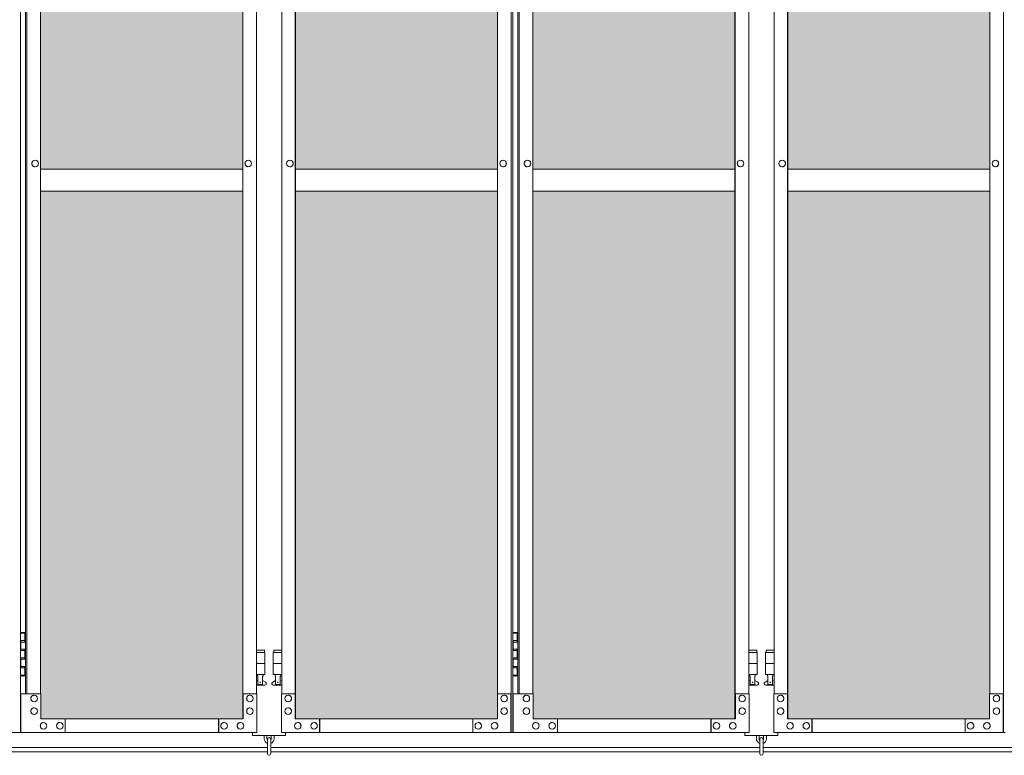
# Model space of a CAD drawing. Units: millimetres. Extents: x 2246 to 33146, y 470 to 10811.
# Drawn here: x 13343 to 15125, y 2284 to 3615 of the extents above; entities that cross this region are included whole.
import ezdxf

# ---------------------------------------------------------------- set-up
doc = ezdxf.new("R2010")
doc.units = ezdxf.units.MM
for name, color, linetype, lineweight in [('ハッチング', 171, 'Continuous', 9), ('実線', 3, 'Continuous', 18), ('細線', 4, 'Continuous', 9)]:
    doc.layers.add(name, color=color, linetype=linetype, lineweight=lineweight)

msp = doc.modelspace()

# ---------------------------------------------------------------- hatches: boundary and pattern name
at = {"layer": 'ハッチング', "ltscale": 0.05}
h = msp.add_hatch(dxfattribs=at)
h.set_pattern_fill('AR-B816', color=256, scale=0.2)
h.paths.add_polyline_path([(4321.6, 5274.6), (4006.1, 5274.6), (4006.1, 4344.6), (4321.6, 4344.6)])
h.paths.add_polyline_path([(4408.9, 4344.6), (4775.9, 4344.6), (4775.9, 5299.6), (4409.3, 5299.6), (4408.9, 5254.6)])
h.paths.add_polyline_path([(4871.8, 4344.6), (5237.6, 4344.6), (5237.1, 5254.6), (5237.1, 5299.6), (4871.8, 5299.6)])
h.paths.add_polyline_path([(5667.2, 5299.6), (5301.9, 5299.6), (5301.4, 5254.6), (5301.4, 4344.6), (5667.2, 4344.6)])
h.paths.add_polyline_path([(6128.1, 5254.6), (6128.1, 5299.6), (5762.8, 5299.6), (5762.8, 4344.6), (6128.6, 4344.6), (6128.6, 5254.6)], is_closed=False)
h.paths.add_polyline_path([(6558.2, 5299.6), (6192.9, 5299.6), (6192.4, 5254.6), (6192.4, 4344.6), (6558.2, 4344.6)])
h.paths.add_polyline_path([(6653.8, 4344.6), (7019.6, 4344.6), (7019.1, 5254.6), (7019.1, 5299.6), (6653.8, 5299.6)])
h.paths.add_polyline_path([(7449.2, 5299.6), (7083.9, 5299.6), (7083.4, 5254.6), (7083.4, 4344.6), (7449.2, 4344.6)])
h.paths.add_polyline_path([(7910.1, 5254.6), (7910.1, 5299.6), (7544.8, 5299.6), (7544.8, 4344.6), (7910.6, 4344.6), (7910.6, 5254.6)], is_closed=False)
h.paths.add_polyline_path([(7974.4, 4344.6), (8340.2, 4344.6), (8340.2, 5299.6), (7974.9, 5299.6), (7974.4, 5254.6)])
h.paths.add_polyline_path([(8435.8, 4344.6), (8801.6, 4344.6), (8801.1, 5254.6), (8801.1, 5299.6), (8435.8, 5299.6)])
h.paths.add_polyline_path([(9231.2, 5299.6), (8865.9, 5299.6), (8865.4, 5254.6), (8865.4, 4344.6), (9231.2, 4344.6)])
h.paths.add_polyline_path([(9692.1, 5254.6), (9692.1, 5299.6), (9326.8, 5299.6), (9326.8, 4344.6), (9692.6, 4344.6), (9692.6, 5254.6)], is_closed=False)
h.paths.add_polyline_path([(10122.2, 5299.6), (9756.9, 5299.6), (9756.4, 5254.6), (9756.4, 4344.6), (10122.2, 4344.6)])
h.paths.add_polyline_path([(10277.8, 4344.6), (10643.6, 4344.6), (10643.1, 5254.6), (10643.1, 5299.6), (10277.8, 5299.6)])
h.paths.add_polyline_path([(10707.4, 4344.6), (11073.2, 4344.6), (11073.2, 5299.6), (10707.9, 5299.6), (10707.4, 5254.6)])
h.paths.add_polyline_path([(11534.1, 5254.6), (11534.1, 5299.6), (11168.8, 5299.6), (11168.8, 4344.6), (11534.6, 4344.6), (11534.6, 5254.6)], is_closed=False)
h.paths.add_polyline_path([(11598.4, 4344.6), (11964.2, 4344.6), (11964.2, 5299.6), (11598.9, 5299.6), (11598.4, 5254.6)])
h.paths.add_polyline_path([(12425.1, 5254.6), (12425.1, 5299.6), (12059.8, 5299.6), (12059.8, 4344.6), (12425.6, 4344.6), (12425.6, 5254.6)], is_closed=False)
h.paths.add_polyline_path([(12855.2, 5299.6), (12489.9, 5299.6), (12489.4, 5254.6), (12489.4, 4344.6), (12855.2, 4344.6)])
h.paths.add_polyline_path([(13316.1, 5254.6), (13316.1, 5299.6), (12950.8, 5299.6), (12950.8, 4344.6), (13316.6, 4344.6), (13316.6, 5254.6)], is_closed=False)
h.paths.add_polyline_path([(13746.2, 5299.6), (13380.9, 5299.6), (13380.4, 5254.6), (13380.4, 4344.6), (13746.2, 4344.6)])
h.paths.add_polyline_path([(14207.1, 5254.6), (14207.1, 5299.6), (13841.8, 5299.6), (13841.8, 4344.6), (14207.6, 4344.6), (14207.6, 5254.6)], is_closed=False)
h.paths.add_polyline_path([(14271.4, 4344.6), (14637.2, 4344.6), (14637.2, 5299.6), (14271.9, 5299.6), (14271.4, 5254.6)])
h.paths.add_polyline_path([(14732.8, 4344.6), (15098.6, 4344.6), (15098.1, 5254.6), (15098.1, 5299.6), (14732.8, 5299.6)])
h.paths.add_polyline_path([(15528.2, 5299.6), (15162.9, 5299.6), (15162.4, 5254.6), (15162.4, 4344.6), (15528.2, 4344.6)])
h.paths.add_polyline_path([(15623.8, 4344.6), (15989.6, 4344.6), (15989.1, 5254.6), (15989.1, 5299.6), (15623.8, 5299.6)])
h.paths.add_polyline_path([(16419.2, 5299.6), (16053.9, 5299.6), (16053.4, 5254.6), (16053.4, 4344.6), (16419.2, 4344.6)])
h.paths.add_polyline_path([(4006.1, 4304.6), (4006.1, 3859.6), (4050.2, 3859.6), (4276.8, 3859.6), (4321.2, 3859.6), (4321.6, 3904.6), (4321.6, 4304.6)])
h.paths.add_polyline_path([(4012, 3344.6), (4317.6, 3344.6), (4317.2, 3759.6), (4317.2, 3804.6), (4272.8, 3804.6), (4055.7, 3804.6), (4012, 3804.6)])
h.paths.add_polyline_path([(4012, 2389.6), (4056.1, 2389.6), (4272.8, 2389.6), (4317.2, 2389.6), (4317.6, 2434.6), (4317.6, 3304.6), (4012, 3304.6)])
h.paths.add_polyline_path([(4775.9, 3344.6), (4775.9, 4304.6), (4408.9, 4304.6), (4408.9, 3344.6)])
h.paths.add_polyline_path([(4775.9, 2349.6), (4775.9, 3304.6), (4408.9, 3304.6), (4409.3, 2394.6), (4409.3, 2349.6), (4453.7, 2349.6), (4732.3, 2349.6)])
h.paths.add_polyline_path([(4871.8, 3304.6), (4871.8, 2349.6), (4915.7, 2349.6), (5192.9, 2349.6), (5237.1, 2349.6), (5237.6, 2394.6), (5237.6, 3304.6)])
h.paths.add_polyline_path([(5237.6, 4304.6), (4871.8, 4304.6), (4871.8, 3344.6), (5237.6, 3344.6)])
h.paths.add_polyline_path([(5301.4, 3344.6), (5667.2, 3344.6), (5667.2, 4304.6), (5301.4, 4304.6)])
h.paths.add_polyline_path([(5667.2, 2349.6), (5667.2, 3304.6), (5301.4, 3304.6), (5301.9, 2394.6), (5301.9, 2349.6), (5346.1, 2349.6), (5623.8, 2349.6)])
h.paths.add_polyline_path([(5762.8, 3304.6), (5762.8, 2349.6), (5806.7, 2349.6), (6083.9, 2349.6), (6128.1, 2349.6), (6128.6, 2394.6), (6128.6, 3304.6)])
h.paths.add_polyline_path([(6128.6, 4304.6), (5762.8, 4304.6), (5762.8, 3344.6), (6128.6, 3344.6)])
h.paths.add_polyline_path([(6192.4, 3344.6), (6558.2, 3344.6), (6558.2, 4304.6), (6192.4, 4304.6)])
h.paths.add_polyline_path([(6558.2, 2349.6), (6558.2, 3304.6), (6192.4, 3304.6), (6192.9, 2394.6), (6192.9, 2349.6), (6237.1, 2349.6), (6514.8, 2349.6)])
h.paths.add_polyline_path([(6653.8, 3304.6), (6653.8, 2349.6), (6697.7, 2349.6), (6974.9, 2349.6), (7019.1, 2349.6), (7019.6, 2394.6), (7019.6, 3304.6)])
h.paths.add_polyline_path([(7019.6, 4304.6), (6653.8, 4304.6), (6653.8, 3344.6), (7019.6, 3344.6)])
h.paths.add_polyline_path([(7083.4, 3344.6), (7449.2, 3344.6), (7449.2, 4304.6), (7083.4, 4304.6)])
h.paths.add_polyline_path([(7449.2, 2349.6), (7449.2, 3304.6), (7083.4, 3304.6), (7083.9, 2394.6), (7083.9, 2349.6), (7128.1, 2349.6), (7405.8, 2349.6)])
h.paths.add_polyline_path([(7544.8, 3304.6), (7544.8, 2349.6), (7588.7, 2349.6), (7865.9, 2349.6), (7910.1, 2349.6), (7910.6, 2394.6), (7910.6, 3304.6)])
h.paths.add_polyline_path([(7910.6, 4304.6), (7544.8, 4304.6), (7544.8, 3344.6), (7910.6, 3344.6)])
h.paths.add_polyline_path([(7974.4, 3344.6), (8340.2, 3344.6), (8340.2, 4304.6), (7974.4, 4304.6)])
h.paths.add_polyline_path([(8340.2, 2349.6), (8340.2, 3304.6), (7974.4, 3304.6), (7974.9, 2394.6), (7974.9, 2349.6), (8019.1, 2349.6), (8296.8, 2349.6)])
h.paths.add_polyline_path([(8435.8, 3304.6), (8435.8, 2349.6), (8479.7, 2349.6), (8756.9, 2349.6), (8801.1, 2349.6), (8801.6, 2394.6), (8801.6, 3304.6)])
h.paths.add_polyline_path([(8801.6, 4304.6), (8435.8, 4304.6), (8435.8, 3344.6), (8801.6, 3344.6)])
h.paths.add_polyline_path([(8865.4, 3344.6), (9231.2, 3344.6), (9231.2, 4304.6), (8865.4, 4304.6)])
h.paths.add_polyline_path([(9231.2, 2349.6), (9231.2, 3304.6), (8865.4, 3304.6), (8865.9, 2394.6), (8865.9, 2349.6), (8910.1, 2349.6), (9187.8, 2349.6)])
h.paths.add_polyline_path([(9326.8, 3304.6), (9326.8, 2349.6), (9370.7, 2349.6), (9647.9, 2349.6), (9692.1, 2349.6), (9692.6, 2394.6), (9692.6, 3304.6)])
h.paths.add_polyline_path([(9692.6, 4304.6), (9326.8, 4304.6), (9326.8, 3344.6), (9692.6, 3344.6)])
h.paths.add_polyline_path([(9756.4, 3344.6), (10122.2, 3344.6), (10122.2, 4304.6), (9756.4, 4304.6)])
h.paths.add_polyline_path([(10122.2, 2349.6), (10122.2, 3304.6), (9756.4, 3304.6), (9756.9, 2394.6), (9756.9, 2349.6), (9801.1, 2349.6), (10078.8, 2349.6)])
h.paths.add_polyline_path([(10277.8, 3304.6), (10277.8, 2349.6), (10321.7, 2349.6), (10598.9, 2349.6), (10643.1, 2349.6), (10643.6, 2394.6), (10643.6, 3304.6)])
h.paths.add_polyline_path([(10643.6, 4304.6), (10277.8, 4304.6), (10277.8, 3344.6), (10643.6, 3344.6)])
h.paths.add_polyline_path([(10707.4, 3344.6), (11073.2, 3344.6), (11073.2, 4304.6), (10707.4, 4304.6)])
h.paths.add_polyline_path([(11073.2, 2349.6), (11073.2, 3304.6), (10707.4, 3304.6), (10707.9, 2394.6), (10707.9, 2349.6), (10752.1, 2349.6), (11029.8, 2349.6)])
h.paths.add_polyline_path([(11168.8, 3304.6), (11168.8, 2349.6), (11212.7, 2349.6), (11489.9, 2349.6), (11534.1, 2349.6), (11534.6, 2394.6), (11534.6, 3304.6)])
h.paths.add_polyline_path([(11534.6, 4304.6), (11168.8, 4304.6), (11168.8, 3344.6), (11534.6, 3344.6)])
h.paths.add_polyline_path([(11598.4, 3344.6), (11964.2, 3344.6), (11964.2, 4304.6), (11598.4, 4304.6)])
h.paths.add_polyline_path([(11964.2, 2349.6), (11964.2, 3304.6), (11598.4, 3304.6), (11598.9, 2394.6), (11598.9, 2349.6), (11643.1, 2349.6), (11920.8, 2349.6)])
h.paths.add_polyline_path([(12059.8, 3304.6), (12059.8, 2349.6), (12103.7, 2349.6), (12380.9, 2349.6), (12425.1, 2349.6), (12425.6, 2394.6), (12425.6, 3304.6)])
h.paths.add_polyline_path([(12425.6, 4304.6), (12059.8, 4304.6), (12059.8, 3344.6), (12425.6, 3344.6)])
h.paths.add_polyline_path([(12489.4, 3344.6), (12855.2, 3344.6), (12855.2, 4304.6), (12489.4, 4304.6)])
h.paths.add_polyline_path([(12855.2, 2349.6), (12855.2, 3304.6), (12489.4, 3304.6), (12489.9, 2394.6), (12489.9, 2349.6), (12534.1, 2349.6), (12811.8, 2349.6)])
h.paths.add_polyline_path([(12950.8, 3304.6), (12950.8, 2349.6), (12994.7, 2349.6), (13271.9, 2349.6), (13316.1, 2349.6), (13316.6, 2394.6), (13316.6, 3304.6)])
h.paths.add_polyline_path([(13316.6, 4304.6), (12950.8, 4304.6), (12950.8, 3344.6), (13316.6, 3344.6)])
h.paths.add_polyline_path([(13380.4, 3344.6), (13746.2, 3344.6), (13746.2, 4304.6), (13380.4, 4304.6)])
h.paths.add_polyline_path([(13746.2, 2349.6), (13746.2, 3304.6), (13380.4, 3304.6), (13380.9, 2394.6), (13380.9, 2349.6), (13425.1, 2349.6), (13702.8, 2349.6)])
h.paths.add_polyline_path([(13841.8, 3304.6), (13841.8, 2349.6), (13885.7, 2349.6), (14162.9, 2349.6), (14207.1, 2349.6), (14207.6, 2394.6), (14207.6, 3304.6)])
h.paths.add_polyline_path([(14207.6, 4304.6), (13841.8, 4304.6), (13841.8, 3344.6), (14207.6, 3344.6)])
h.paths.add_polyline_path([(14271.4, 3344.6), (14637.2, 3344.6), (14637.2, 4304.6), (14271.4, 4304.6)])
h.paths.add_polyline_path([(14637.2, 2349.6), (14637.2, 3304.6), (14271.4, 3304.6), (14271.9, 2394.6), (14271.9, 2349.6), (14316.1, 2349.6), (14593.8, 2349.6)])
h.paths.add_polyline_path([(14732.8, 3304.6), (14732.8, 2349.6), (14776.7, 2349.6), (15053.9, 2349.6), (15098.1, 2349.6), (15098.6, 2394.6), (15098.6, 3304.6)])
h.paths.add_polyline_path([(15098.6, 4304.6), (14732.8, 4304.6), (14732.8, 3344.6), (15098.6, 3344.6)])
h.paths.add_polyline_path([(15162.4, 3344.6), (15528.2, 3344.6), (15528.2, 4304.6), (15162.4, 4304.6)])
h.paths.add_polyline_path([(15528.2, 2349.6), (15528.2, 3304.6), (15162.4, 3304.6), (15162.9, 2394.6), (15162.9, 2349.6), (15207.1, 2349.6), (15484.8, 2349.6)])
h.paths.add_polyline_path([(15623.8, 3304.6), (15623.8, 2349.6), (15667.7, 2349.6), (15944.9, 2349.6), (15989.1, 2349.6), (15989.6, 2394.6), (15989.6, 3304.6)])
h.paths.add_polyline_path([(15989.6, 4304.6), (15623.8, 4304.6), (15623.8, 3344.6), (15989.6, 3344.6)])
h.paths.add_polyline_path([(16053.4, 3344.6), (16419.2, 3344.6), (16419.2, 4304.6), (16053.4, 4304.6)])
h.paths.add_polyline_path([(16053.9, 2349.6), (16098.1, 2349.6), (16375.8, 2349.6), (16419.2, 2349.6), (16419.2, 3304.6), (16053.4, 3304.6), (16053.9, 2394.6)])
h.paths.add_polyline_path([(18644.1, 3304.6), (18271.6, 3304.6), (18271.6, 2394.6), (18271.6, 2349.6), (18316.6, 2349.6), (18595.7, 2349.6), (18606.1, 2360), (18651.1, 2366), (18644.1, 2394.6)])
h.paths.add_polyline_path([(18644.1, 4304.6), (18271.6, 4304.6), (18271.6, 3344.6), (18644.1, 3344.6)])
h.paths.add_polyline_path([(18644.1, 5254.6), (18644.1, 5299.6), (18599.1, 5299.6), (18316.6, 5299.6), (18271.6, 5299.6), (18271.6, 5254.6), (18271.6, 4344.6), (18644.1, 4344.6)])

# ---------------------------------------------------------------- linework, layer by layer
at = {"layer": '実線', "linetype": 'Continuous'}
for p, q in [((13344.1, 5324.6), (13344.1, 2324.6)), ((14232.2, 2324.6), (14232.2, 5324.6)), ((14235.1, 5324.6), (14235.1, 2324.6)), ((15123.2, 2324.6), (15123.2, 5324.6)), ((13746.2, 5299.6), (13746.2, 2349.6)), ((13746.5, 2349.6), (13746.5, 5299.6)), ((13841.5, 2349.6), (13841.5, 5299.6)), ((13841.8, 5299.6), (13841.8, 2349.6)), ((14637.2, 5299.6), (14637.2, 2349.6)), ((14637.5, 2349.6), (14637.5, 5299.6)), ((14732.5, 2349.6), (14732.5, 5299.6)), ((14732.8, 5299.6), (14732.8, 2349.6)), ((13352.9, 5254.6), (13352.9, 2394.6)), ((13355.8, 2394.6), (13355.8, 5254.6)), ((13380.4, 5254.6), (13380.4, 2394.6)), ((13771.1, 2394.6), (13771.1, 5254.6)), ((13816.9, 2394.6), (13816.9, 5254.6)), ((14207.6, 5254.6), (14207.6, 2394.6)), ((14243.9, 5254.6), (14243.9, 2394.6)), ((14246.8, 2394.6), (14246.8, 5254.6)), ((14271.4, 5254.6), (14271.4, 2394.6)), ((14662.1, 2394.6), (14662.1, 5254.6)), ((14707.9, 2394.6), (14707.9, 5254.6)), ((15098.6, 5254.6), (15098.6, 2394.6)), ((13370.5, 3360.6), (13370.6, 3360.6)), ((13756.3, 3360.6), (13756.4, 3360.6)), ((13831.7, 3360.6), (13831.6, 3360.6)), ((14217.5, 3360.6), (14217.4, 3360.6)), ((14261.5, 3360.6), (14261.6, 3360.6)), ((14647.3, 3360.6), (14647.4, 3360.6)), ((14722.7, 3360.6), (14722.6, 3360.6)), ((15108.5, 3360.6), (15108.4, 3360.6)), ((13370.5, 3348.6), (13370.6, 3348.6)), ((13756.3, 3348.6), (13756.4, 3348.6)), ((13831.7, 3348.6), (13831.6, 3348.6)), ((14217.5, 3348.6), (14217.4, 3348.6)), ((14261.5, 3348.6), (14261.6, 3348.6)), ((14647.3, 3348.6), (14647.4, 3348.6)), ((14722.7, 3348.6), (14722.6, 3348.6)), ((15108.5, 3348.6), (15108.4, 3348.6)), ((13380.9, 2394.6), (13344.9, 2394.6)), ((13344.9, 2394.6), (13344.9, 2324.6)), ((13368.6, 2392.6), (13368.7, 2392.6)), ((13380.9, 2349.6), (13380.9, 2394.6)), ((13771.6, 2394.6), (13746.5, 2394.6)), ((13747, 2394.6), (13747, 2349.6)), ((13759.3, 2392.6), (13759.4, 2392.6)), ((13771.6, 2324.6), (13771.6, 2394.6)), ((13816.4, 2324.6), (13816.4, 2394.6)), ((13816.4, 2394.6), (13841.5, 2394.6)), ((13828.7, 2392.6), (13828.6, 2392.6)), ((13841, 2394.6), (13841, 2349.6)), ((14207.1, 2349.6), (14207.1, 2394.6)), ((14207.1, 2394.6), (14232.2, 2394.6)), ((14219.4, 2392.6), (14219.3, 2392.6)), ((14231.7, 2394.6), (14231.7, 2324.6)), ((14271.9, 2394.6), (14235.9, 2394.6)), ((14235.9, 2394.6), (14235.9, 2324.6)), ((14259.6, 2392.6), (14259.7, 2392.6)), ((14271.9, 2349.6), (14271.9, 2394.6)), ((14662.6, 2394.6), (14637.5, 2394.6)), ((14638, 2394.6), (14638, 2349.6)), ((14650.3, 2392.6), (14650.4, 2392.6)), ((14662.6, 2324.6), (14662.6, 2394.6)), ((14707.4, 2324.6), (14707.4, 2394.6)), ((14707.4, 2394.6), (14732.5, 2394.6)), ((14719.7, 2392.6), (14719.6, 2392.6)), ((14732, 2394.6), (14732, 2349.6)), ((15098.1, 2349.6), (15098.1, 2394.6)), ((15098.1, 2394.6), (15123.2, 2394.6)), ((15110.4, 2392.6), (15110.3, 2392.6)), ((15122.7, 2394.6), (15122.7, 2324.6)), ((13368.6, 2380.6), (13368.7, 2380.6)), ((13759.3, 2380.6), (13759.4, 2380.6)), ((13828.7, 2380.6), (13828.6, 2380.6)), ((14219.4, 2380.6), (14219.3, 2380.6)), ((14259.6, 2380.6), (14259.7, 2380.6)), ((14650.3, 2380.6), (14650.4, 2380.6)), ((14719.7, 2380.6), (14719.6, 2380.6)), ((15110.4, 2380.6), (15110.3, 2380.6)), ((13368.6, 2369.6), (13368.7, 2369.6)), ((13368.6, 2357.6), (13368.7, 2357.6)), ((13759.3, 2369.6), (13759.4, 2369.6)), ((13759.3, 2357.6), (13759.4, 2357.6)), ((13828.7, 2369.6), (13828.6, 2369.6)), ((13828.7, 2357.6), (13828.6, 2357.6)), ((14219.4, 2369.6), (14219.3, 2369.6)), ((14219.4, 2357.6), (14219.3, 2357.6)), ((14259.6, 2369.6), (14259.7, 2369.6)), ((14259.6, 2357.6), (14259.7, 2357.6)), ((14650.3, 2369.6), (14650.4, 2369.6)), ((14650.3, 2357.6), (14650.4, 2357.6)), ((14719.7, 2369.6), (14719.6, 2369.6)), ((14719.7, 2357.6), (14719.6, 2357.6)), ((15110.4, 2369.6), (15110.3, 2369.6)), ((15110.4, 2357.6), (15110.3, 2357.6)), ((13747, 2349.6), (13380.9, 2349.6)), ((13385.8, 2343.1), (13385.9, 2343.1)), ((13415.3, 2343.1), (13415.4, 2343.1)), ((13425.1, 2324.6), (13425.1, 2349.6)), ((13702.3, 2324.6), (13702.3, 2349.6)), ((13702.8, 2349.6), (13702.8, 2324.6)), ((13712.6, 2343.1), (13712.7, 2343.1)), ((13742.1, 2343.1), (13742.2, 2343.1)), ((13841, 2349.6), (14207.1, 2349.6)), ((13845.9, 2343.1), (13845.8, 2343.1)), ((13875.4, 2343.1), (13875.3, 2343.1)), ((13885.2, 2349.6), (13885.2, 2324.6)), ((13885.7, 2324.6), (13885.7, 2349.6)), ((14162.9, 2324.6), (14162.9, 2349.6)), ((14172.7, 2343.1), (14172.6, 2343.1)), ((14202.2, 2343.1), (14202.1, 2343.1)), ((14638, 2349.6), (14271.9, 2349.6)), ((14276.8, 2343.1), (14276.9, 2343.1)), ((14306.3, 2343.1), (14306.4, 2343.1)), ((14316.1, 2324.6), (14316.1, 2349.6)), ((14593.3, 2324.6), (14593.3, 2349.6)), ((14593.8, 2349.6), (14593.8, 2324.6)), ((14603.6, 2343.1), (14603.7, 2343.1)), ((14633.1, 2343.1), (14633.2, 2343.1)), ((14732, 2349.6), (15098.1, 2349.6)), ((14736.9, 2343.1), (14736.8, 2343.1)), ((14766.4, 2343.1), (14766.3, 2343.1)), ((14776.2, 2349.6), (14776.2, 2324.6)), ((14776.7, 2324.6), (14776.7, 2349.6)), ((15053.9, 2324.6), (15053.9, 2349.6)), ((15063.7, 2343.1), (15063.6, 2343.1)), ((15093.2, 2343.1), (15093.1, 2343.1)), ((12925.4, 2324.6), (13344.1, 2324.6)), ((13771.6, 2324.6), (13344.9, 2324.6)), ((13385.8, 2331.1), (13385.9, 2331.1)), ((13415.3, 2331.1), (13415.4, 2331.1)), ((13712.6, 2331.1), (13712.7, 2331.1)), ((13742.1, 2331.1), (13742.2, 2331.1)), ((13816.4, 2324.6), (14235.1, 2324.6)), ((13845.9, 2331.1), (13845.8, 2331.1)), ((13875.4, 2331.1), (13875.3, 2331.1)), ((14172.7, 2331.1), (14172.6, 2331.1)), ((14202.2, 2331.1), (14202.1, 2331.1)), ((14662.6, 2324.6), (14235.9, 2324.6)), ((14276.8, 2331.1), (14276.9, 2331.1)), ((14306.3, 2331.1), (14306.4, 2331.1)), ((14603.6, 2331.1), (14603.7, 2331.1)), ((14633.1, 2331.1), (14633.2, 2331.1)), ((14707.4, 2324.6), (15126.1, 2324.6)), ((14736.9, 2331.1), (14736.8, 2331.1)), ((14766.4, 2331.1), (14766.3, 2331.1)), ((15063.7, 2331.1), (15063.6, 2331.1)), ((15093.2, 2331.1), (15093.1, 2331.1))]:
    msp.add_line(p, q, dxfattribs=at)
at = {"layer": '実線', "ltscale": 0.05}
for p, q in [((13380.4, 3344.6), (13746.2, 3344.6)), ((14207.6, 3344.6), (13841.8, 3344.6)), ((14271.4, 3344.6), (14637.2, 3344.6)), ((15098.6, 3344.6), (14732.8, 3344.6)), ((13746.2, 3304.6), (13380.4, 3304.6)), ((13841.8, 3304.6), (14207.6, 3304.6)), ((14637.2, 3304.6), (14271.4, 3304.6)), ((14732.8, 3304.6), (15098.6, 3304.6))]:
    msp.add_line(p, q, dxfattribs=at)
at = {"layer": '実線'}
for p, q in [((13344.1, 2504.6), (13352, 2504.6)), ((13347.5, 2506.1), (13345, 2505.6)), ((13345, 2504.6), (13345, 2505.6)), ((13348.5, 2506.1), (13347.5, 2506.1)), ((13348.5, 2506.1), (13349.5, 2506.1)), ((13349.5, 2506.1), (13352, 2505.6)), ((13352, 2504.6), (13352, 2505.6)), ((13352, 2488.6), (13352, 2504.6)), ((13352.5, 2504.6), (13352.9, 2504.6)), ((13352.5, 2488.6), (13352.5, 2504.6)), ((14235.1, 2504.6), (14243, 2504.6)), ((14238.5, 2506.1), (14236, 2505.6)), ((14236, 2504.6), (14236, 2505.6)), ((14239.5, 2506.1), (14238.5, 2506.1)), ((14239.5, 2506.1), (14240.5, 2506.1)), ((14240.5, 2506.1), (14243, 2505.6)), ((14243, 2504.6), (14243, 2505.6)), ((14243, 2488.6), (14243, 2504.6)), ((14243.5, 2504.6), (14243.9, 2504.6)), ((14243.5, 2488.6), (14243.5, 2504.6)), ((13344.5, 2491.1), (13352, 2491.1)), ((13344.5, 2491.1), (13344.5, 2473.1)), ((13345, 2491.1), (13345, 2473.1)), ((13345, 2488.6), (13352.5, 2488.6)), ((14235.5, 2491.1), (14243, 2491.1)), ((14235.5, 2491.1), (14235.5, 2473.1)), ((14236, 2491.1), (14236, 2473.1)), ((14236, 2488.6), (14243.5, 2488.6)), ((13344.5, 2473.1), (13352, 2473.1)), ((13344.5, 2460.1), (13345, 2460.1)), ((13344.5, 2460.1), (13344.5, 2442.1)), ((13345, 2475.6), (13352.5, 2475.6)), ((13345, 2460.1), (13352, 2460.1)), ((13345, 2460.1), (13345, 2442.1)), ((13352, 2457.6), (13352, 2475.6)), ((13352.5, 2457.6), (13352.5, 2475.6)), ((13785.5, 2473.6), (13771.1, 2473.6)), ((13771.1, 2469.6), (13786.5, 2469.6)), ((13785.5, 2473.6), (13785.5, 2469.6)), ((13786.5, 2469.6), (13786.5, 2429.6)), ((13816.9, 2469.6), (13801.5, 2469.6)), ((13801.5, 2469.6), (13801.5, 2429.6)), ((13802.5, 2473.6), (13802.5, 2469.6)), ((13802.5, 2473.6), (13816.9, 2473.6)), ((14235.5, 2473.1), (14243, 2473.1)), ((14235.5, 2460.1), (14236, 2460.1)), ((14235.5, 2460.1), (14235.5, 2442.1)), ((14236, 2475.6), (14243.5, 2475.6)), ((14236, 2460.1), (14243, 2460.1)), ((14236, 2460.1), (14236, 2442.1)), ((14243, 2457.6), (14243, 2475.6)), ((14243.5, 2457.6), (14243.5, 2475.6)), ((14676.5, 2473.6), (14662.1, 2473.6)), ((14662.1, 2469.6), (14677.5, 2469.6)), ((14676.5, 2473.6), (14676.5, 2469.6)), ((14677.5, 2469.6), (14677.5, 2429.6)), ((14707.9, 2469.6), (14692.5, 2469.6)), ((14692.5, 2469.6), (14692.5, 2429.6)), ((14693.5, 2473.6), (14693.5, 2469.6)), ((14693.5, 2473.6), (14707.9, 2473.6)), ((13344.5, 2442.1), (13352, 2442.1)), ((13345, 2457.6), (13352.5, 2457.6)), ((13345, 2444.6), (13352.5, 2444.6)), ((13352, 2428.6), (13352, 2444.6)), ((13352.5, 2428.6), (13352.5, 2444.6)), ((13771.1, 2449.6), (13786.5, 2449.6)), ((13816.9, 2449.6), (13801.5, 2449.6)), ((14235.5, 2442.1), (14243, 2442.1)), ((14236, 2457.6), (14243.5, 2457.6)), ((14236, 2444.6), (14243.5, 2444.6)), ((14243, 2428.6), (14243, 2444.6)), ((14243.5, 2428.6), (14243.5, 2444.6)), ((14662.1, 2449.6), (14677.5, 2449.6)), ((14707.9, 2449.6), (14692.5, 2449.6)), ((13352, 2428.6), (13344.1, 2428.6)), ((13345, 2428.6), (13345, 2427.6)), ((13347.5, 2427.1), (13345, 2427.6)), ((13348.5, 2427.1), (13347.5, 2427.1)), ((13348.5, 2427.1), (13349.5, 2427.1)), ((13349.5, 2427.1), (13352, 2427.6)), ((13352, 2428.6), (13352, 2427.6)), ((13352.9, 2428.6), (13352.5, 2428.6)), ((13771.1, 2429.6), (13786.5, 2429.6)), ((13773, 2429.6), (13773, 2426.6)), ((13773, 2426.6), (13773.8, 2426.6)), ((13773.8, 2411.6), (13773.8, 2426.6)), ((13782.2, 2411.6), (13782.2, 2426.6)), ((13783, 2426.6), (13782.2, 2426.6)), ((13783, 2429.6), (13783, 2426.6)), ((13816.9, 2429.6), (13801.5, 2429.6)), ((13805, 2429.6), (13805, 2426.6)), ((13805, 2426.6), (13805.8, 2426.6)), ((13805.8, 2411.6), (13805.8, 2426.6)), ((13814.2, 2411.6), (13814.2, 2426.6)), ((13815, 2426.6), (13814.2, 2426.6)), ((13815, 2429.6), (13815, 2426.6)), ((14243, 2428.6), (14235.1, 2428.6)), ((14236, 2428.6), (14236, 2427.6)), ((14238.5, 2427.1), (14236, 2427.6)), ((14239.5, 2427.1), (14238.5, 2427.1)), ((14239.5, 2427.1), (14240.5, 2427.1)), ((14240.5, 2427.1), (14243, 2427.6)), ((14243, 2428.6), (14243, 2427.6)), ((14243.9, 2428.6), (14243.5, 2428.6)), ((14662.1, 2429.6), (14677.5, 2429.6)), ((14664, 2429.6), (14664, 2426.6)), ((14664, 2426.6), (14664.8, 2426.6)), ((14664.8, 2411.6), (14664.8, 2426.6)), ((14673.2, 2411.6), (14673.2, 2426.6)), ((14674, 2426.6), (14673.2, 2426.6)), ((14674, 2429.6), (14674, 2426.6)), ((14707.9, 2429.6), (14692.5, 2429.6)), ((14696, 2429.6), (14696, 2426.6)), ((14696, 2426.6), (14696.8, 2426.6)), ((14696.8, 2411.6), (14696.8, 2426.6)), ((14705.2, 2411.6), (14705.2, 2426.6)), ((14706, 2426.6), (14705.2, 2426.6)), ((14706, 2429.6), (14706, 2426.6)), ((13771.1, 2417.6), (13773.8, 2419)), ((13786, 2410.6), (13771.1, 2410.6)), ((13782.2, 2411.6), (13773.8, 2411.6)), ((13787.4, 2416.2), (13782.2, 2419)), ((13800.6, 2416.2), (13805.8, 2419)), ((13802, 2410.6), (13816.9, 2410.6)), ((13805.8, 2411.6), (13814.2, 2411.6)), ((13816.9, 2417.6), (13814.2, 2419)), ((14662.1, 2417.6), (14664.8, 2419)), ((14677, 2410.6), (14662.1, 2410.6)), ((14673.2, 2411.6), (14664.8, 2411.6)), ((14678.4, 2416.2), (14673.2, 2419)), ((14691.6, 2416.2), (14696.8, 2419)), ((14693, 2410.6), (14707.9, 2410.6)), ((14696.8, 2411.6), (14705.2, 2411.6)), ((14707.9, 2417.6), (14705.2, 2419)), ((13764, 2324.6), (13764, 2319.6)), ((13764, 2319.6), (13824, 2319.6)), ((13785, 2319.6), (13785, 2313.6)), ((13790, 2313.6), (13790, 2319.6)), ((13798, 2313.6), (13798, 2319.6)), ((13803, 2319.6), (13803, 2313.6)), ((13824, 2319.6), (13824, 2324.6)), ((14655, 2324.6), (14655, 2319.6)), ((14655, 2319.6), (14715, 2319.6)), ((14676, 2319.6), (14676, 2313.6)), ((14681, 2313.6), (14681, 2319.6)), ((14689, 2313.6), (14689, 2319.6)), ((14694, 2319.6), (14694, 2313.6)), ((14715, 2319.6), (14715, 2324.6)), ((13791, 2312.6), (13791, 2286.6)), ((13797, 2286.6), (13797, 2312.6)), ((14682, 2312.6), (14682, 2286.6)), ((14688, 2286.6), (14688, 2312.6))]:
    msp.add_line(p, q, dxfattribs=at)
for centre in [(13778, 2415.6), (13810, 2415.6), (14669, 2415.6), (14701, 2415.6)]:
    msp.add_circle(centre, 0.5, dxfattribs=at)
for centre, radius, start, end in [((13786, 2413.6), 3, 270, 61.9275), ((13802, 2413.6), 3, 118.0725, 270), ((14677, 2413.6), 3, 270, 61.9275), ((14693, 2413.6), 3, 118.0725, 270), ((13794, 2313.6), 9, 180, 250.5288), ((13794, 2313.6), 4, 180, 221.4096), ((13794, 2312.6), 3, 0, 180), ((13794, 2313.6), 9, 289.4712, 0), ((13794, 2313.6), 4, 318.5904, 0), ((14685, 2313.6), 9, 180, 250.5288), ((14685, 2313.6), 4, 180, 221.4096), ((14685, 2312.6), 3, 0, 180), ((14685, 2313.6), 9, 289.4712, 0), ((14685, 2313.6), 4, 318.5904, 0), ((13794, 2286.6), 3, 180, 0), ((14685, 2286.6), 3, 180, 0)]:
    msp.add_arc(centre, radius, start, end, dxfattribs=at)
at = {"layer": '実線', "linetype": 'Continuous', "extrusion": (0, 0, -1)}
for centre, major_axis in [((13370.5, 3354.6), (0, -6)), ((13756.3, 3354.6), (0, -6)), ((14261.5, 3354.6), (0, -6)), ((14647.3, 3354.6), (0, -6)), ((13828.7, 2386.6), (0, 6)), ((14219.4, 2386.6), (0, 6)), ((14719.7, 2386.6), (0, 6)), ((15110.4, 2386.6), (0, 6)), ((13828.7, 2363.6), (0, 6)), ((14219.4, 2363.6), (0, 6)), ((14719.7, 2363.6), (0, 6)), ((15110.4, 2363.6), (0, 6)), ((13845.9, 2337.1), (0, 6)), ((13875.4, 2337.1), (0, 6)), ((14172.7, 2337.1), (0, 6)), ((14202.2, 2337.1), (0, 6)), ((14736.9, 2337.1), (0, 6)), ((14766.4, 2337.1), (0, 6)), ((15063.7, 2337.1), (0, 6)), ((15093.2, 2337.1), (0, 6))]:
    msp.add_ellipse(centre, major_axis=major_axis, ratio=0.982913, start_param=0, end_param=3.141593, dxfattribs=at)
for centre, major_axis in [((13370.6, 3354.6), (0, -6)), ((13756.4, 3354.6), (0, -6)), ((14261.6, 3354.6), (0, -6)), ((14647.4, 3354.6), (0, -6)), ((13828.6, 2386.6), (0, 6)), ((14219.3, 2386.6), (0, 6)), ((14719.6, 2386.6), (0, 6)), ((15110.3, 2386.6), (0, 6)), ((13828.6, 2363.6), (0, 6)), ((14219.3, 2363.6), (0, 6)), ((14719.6, 2363.6), (0, 6)), ((15110.3, 2363.6), (0, 6)), ((13845.8, 2337.1), (0, 6)), ((13875.3, 2337.1), (0, 6)), ((14172.6, 2337.1), (0, 6)), ((14202.1, 2337.1), (0, 6)), ((14736.8, 2337.1), (0, 6)), ((14766.3, 2337.1), (0, 6)), ((15063.6, 2337.1), (0, 6)), ((15093.1, 2337.1), (0, 6))]:
    msp.add_ellipse(centre, major_axis=major_axis, ratio=0.982913, dxfattribs=at)
at = {"layer": '実線', "linetype": 'Continuous'}
for centre, major_axis in [((13831.6, 3354.6), (0, -6)), ((14217.4, 3354.6), (0, -6)), ((14722.6, 3354.6), (0, -6)), ((15108.4, 3354.6), (0, -6)), ((13368.7, 2386.6), (0, 6)), ((13759.4, 2386.6), (0, 6)), ((14259.7, 2386.6), (0, 6)), ((14650.4, 2386.6), (0, 6)), ((13368.7, 2363.6), (0, 6)), ((13759.4, 2363.6), (0, 6)), ((14259.7, 2363.6), (0, 6)), ((14650.4, 2363.6), (0, 6)), ((13385.9, 2337.1), (0, 6)), ((13415.4, 2337.1), (0, 6)), ((13712.7, 2337.1), (0, 6)), ((13742.2, 2337.1), (0, 6)), ((14276.9, 2337.1), (0, 6)), ((14306.4, 2337.1), (0, 6)), ((14603.7, 2337.1), (0, 6)), ((14633.2, 2337.1), (0, 6))]:
    msp.add_ellipse(centre, major_axis=major_axis, ratio=0.982913, dxfattribs=at)
for centre, major_axis in [((13831.7, 3354.6), (0, -6)), ((14217.5, 3354.6), (0, -6)), ((14722.7, 3354.6), (0, -6)), ((15108.5, 3354.6), (0, -6)), ((13368.6, 2386.6), (0, 6)), ((13759.3, 2386.6), (0, 6)), ((14259.6, 2386.6), (0, 6)), ((14650.3, 2386.6), (0, 6)), ((13368.6, 2363.6), (0, 6)), ((13759.3, 2363.6), (0, 6)), ((14259.6, 2363.6), (0, 6)), ((14650.3, 2363.6), (0, 6)), ((13385.8, 2337.1), (0, 6)), ((13415.3, 2337.1), (0, 6)), ((13712.6, 2337.1), (0, 6)), ((13742.1, 2337.1), (0, 6)), ((14276.8, 2337.1), (0, 6)), ((14306.3, 2337.1), (0, 6)), ((14603.6, 2337.1), (0, 6)), ((14633.1, 2337.1), (0, 6))]:
    msp.add_ellipse(centre, major_axis=major_axis, ratio=0.982913, start_param=0, end_param=3.141593, dxfattribs=at)
at = {"layer": '細線'}
for p, q in [((12906, 2297.6), (13791, 2297.6)), ((12906, 2289.6), (13791, 2289.6)), ((13797, 2297.6), (14682, 2297.6)), ((13797, 2289.6), (14682, 2289.6)), ((14688, 2297.6), (15573, 2297.6)), ((14688, 2289.6), (15573, 2289.6))]:
    msp.add_line(p, q, dxfattribs=at)

doc.saveas('drawing.dxf')
